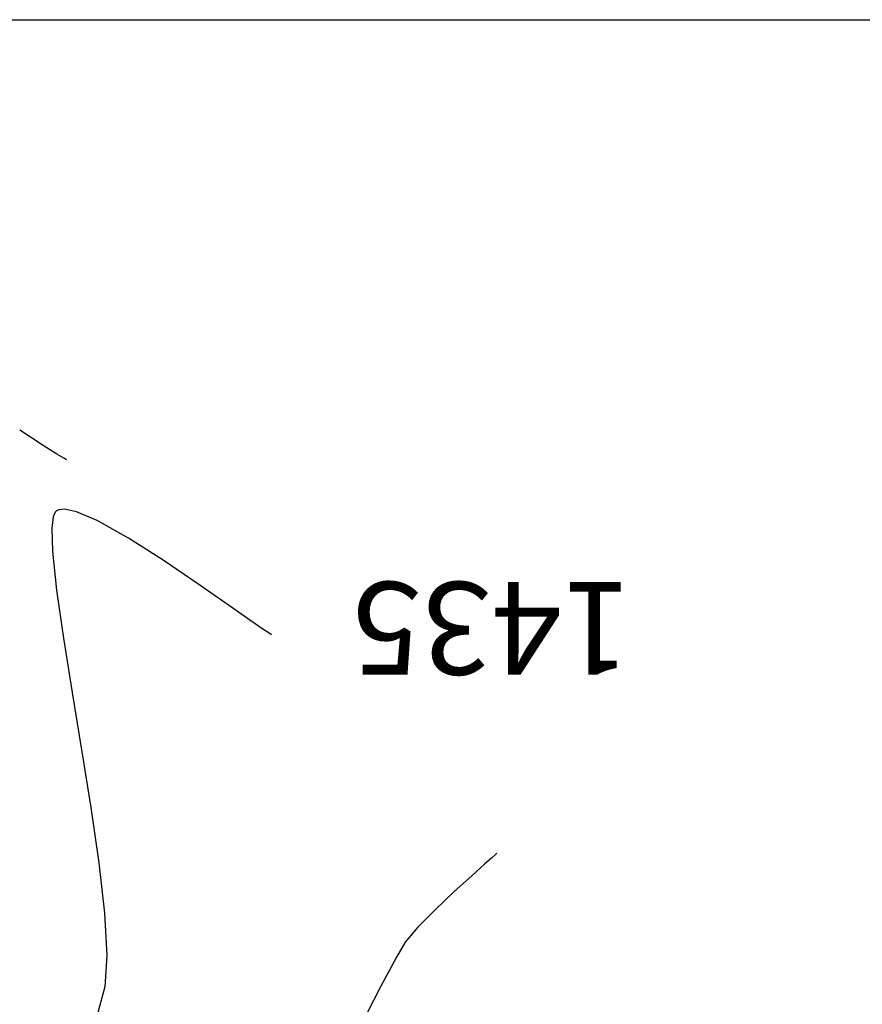
# Model space of a CAD drawing. Units: metres. Extents: x 760730 to 765602, y 8560400 to 8562204.
# Drawn here: x 762171 to 762195, y 8560971 to 8561000 of the extents above; entities that cross this region are included whole.
import ezdxf

# ---------------------------------------------------------------- set-up
doc = ezdxf.new("R2010")
doc.units = ezdxf.units.M
for name, color, linetype in [('COORD_LIN', 8, 'Continuous'), ('SECTOR 2-CONT-MAJ', 14, 'Continuous'), ('SECTOR 2-CONT-MIN', 124, 'Continuous')]:
    doc.layers.add(name, color=color, linetype=linetype)
doc.styles.add('L60', font='simplex', dxfattribs={"height": 1.524})

msp = doc.modelspace()

# ---------------------------------------------------------------- linework, layer by layer
at = {"layer": 'COORD_LIN'}
msp.add_line((760800, 8561000), (765600, 8561000), dxfattribs=at)
at = {"layer": 'SECTOR 2-CONT-MAJ', "extrusion": (0.9921869389174014, -0.124760082725673, 0), "elevation": -311852.2771049358}
msp.add_lwpolyline([(8589186.635595663, 1435), (8589186.298717258, 1435)], dxfattribs=at)
at = {"layer": 'SECTOR 2-CONT-MAJ', "extrusion": (0.9160364210997289, -0.4010950949822251, 0), "elevation": -2735592.096646382}
msp.add_lwpolyline([(8147878.076165088, 1435), (8147877.93137554, 1435)], dxfattribs=at)
at = {"layer": 'SECTOR 2-CONT-MAJ', "extrusion": (-0.6932336851732748, 0.7207128816256034, 0), "elevation": 5641649.372582101}
msp.add_lwpolyline([(-6484070.813741686, 1435.000000000001), (-6484070.759957035, 1435.000000000001)], dxfattribs=at)
at = {"layer": 'SECTOR 2-CONT-MAJ', "elevation": 1435}
for points in [[(762172.0409152501, 8560985.711450478), (762171.9758256599, 8560985.681569546)], [(762172.2119429053, 8560985.727486499), (762172.0409152501, 8560985.711450478)], [(762172.559758277, 8560985.65246017), (762172.2119429053, 8560985.727486499)], [(762173.1635175962, 8560985.396130988), (762172.559758277, 8560985.65246017)], [(762175.086092564, 8560984.244476838), (762174.078141778, 8560984.885938128)], [(762177.9941413539, 8560982.2299041), (762177.6354172654, 8560982.475987056)], [(762178.2432786808, 8560982.071656685), (762178.1736144674, 8560982.113509176)], [(762172.7074887184, 8560978.716715783), (762172.9759654604, 8560977.031584218)], [(762173.4412744883, 8560972.720181119), (762173.3844503559, 8560971.80484901)]]:
    msp.add_lwpolyline(points, dxfattribs=at)
at = {"layer": 'SECTOR 2-CONT-MAJ', "extrusion": (-0.487151332577108, -0.873317570628433, 0), "elevation": -7847752.640596715}
msp.add_lwpolyline([(-3504875.181038497, 1435), (-3504876.228336997, 1435)], dxfattribs=at)
at = {"layer": 'SECTOR 2-CONT-MAJ', "extrusion": (0.999632690242068, 0.02710137633784949, 0), "elevation": 993906.3649216929}
msp.add_lwpolyline([(8537184.738224654, 1435), (8537184.067360453, 1435)], dxfattribs=at)
at = {"layer": 'SECTOR 2-CONT-MAJ', "extrusion": (0.9944462008046482, 0.1052461576742896, 0), "elevation": 1658949.630953075}
msp.add_lwpolyline([(8433222.858681353, 1435), (8433221.711644193, 1435)], dxfattribs=at)
at = {"layer": 'SECTOR 2-CONT-MAJ', "extrusion": (0.5623344402565824, 0.8269098967247378, 0), "elevation": 7507759.897877822}
msp.add_lwpolyline([(4183884.938953399, 1435.000000000001), (4183886.161436332, 1435.000000000001)], dxfattribs=at)
at = {"layer": 'SECTOR 2-CONT-MAJ', "extrusion": (-0.5745009619872485, -0.818503906328935, 0), "elevation": -7445069.384365234}
msp.add_lwpolyline([(-4294448.048204804, 1435), (-4294449.176387, 1435)], dxfattribs=at)
at = {"layer": 'SECTOR 2-CONT-MAJ', "extrusion": (0.9897495896264605, 0.142813689239698, 0), "elevation": 1976985.018369223}
msp.add_lwpolyline([(8364381.181709141, 1435), (8364379.767214771, 1435)], dxfattribs=at)
at = {"layer": 'SECTOR 2-CONT-MAJ', "extrusion": (-0.5755929677680159, -0.8177363483764237, 0), "elevation": -7439330.635564445}
msp.add_lwpolyline([(-4304380.953963075, 1435), (-4304381.706063592, 1435)], dxfattribs=at)
at = {"layer": 'SECTOR 2-CONT-MAJ', "extrusion": (-0.5441250699083857, -0.8390041169727325, 0), "elevation": -7597419.490564743}
msp.add_lwpolyline([(-4018774.365468323, 1435.000000000001), (-4018774.579380401, 1435.000000000001)], dxfattribs=at)
at = {"layer": 'SECTOR 2-CONT-MAJ', "extrusion": (0.9873053176020276, 0.1588339064392727, 0), "elevation": 2112270.852776026}
msp.add_lwpolyline([(8331244.234660331, 1435.000000000001), (8331242.637198874, 1435.000000000001)], dxfattribs=at)
at = {"layer": 'SECTOR 2-CONT-MAJ', "extrusion": (0.9866621961131739, 0.162781174467839, 0), "elevation": 2145573.167489511}
msp.add_lwpolyline([(8322728.387873572, 1435.000000000001), (8322726.69304059, 1435.000000000001)], dxfattribs=at)
at = {"layer": 'SECTOR 2-CONT-MAJ', "extrusion": (0.989892934135467, 0.141816708989724, 0), "elevation": 1968559.231853101}
msp.add_lwpolyline([(8366361.809728917, 1435), (8366360.177336237, 1435)], dxfattribs=at)
at = {"layer": 'SECTOR 2-CONT-MAJ', "extrusion": (0.9937161987777954, 0.1119290681039076, 0), "elevation": 1715605.862872083}
msp.add_lwpolyline([(8421870.611064427, 1435), (8421869.13728864, 1435)], dxfattribs=at)
at = {"layer": 'SECTOR 2-CONT-MAJ', "extrusion": (0.9984395498713273, 0.05584322029343589, 0), "elevation": 1239056.393169151}
msp.add_lwpolyline([(8505052.762733612, 1435.000000000001), (8505051.529815454, 1435.000000000001)], dxfattribs=at)
at = {"layer": 'SECTOR 2-CONT-MAJ', "extrusion": (0.9650250397108686, -0.2621577249120013, 0), "elevation": -1508808.490799234}
msp.add_lwpolyline([(8461361.79639403, 1435), (8461360.907309808, 1435)], dxfattribs=at)
at = {"layer": 'SECTOR 2-CONT-MIN', "extrusion": (-0.5459676104262633, -0.8378062833169947, 0), "elevation": -7588570.196416275}
msp.add_lwpolyline([(-4035469.790968301, 1434.000000000001), (-4035470.610079447, 1434.000000000001)], dxfattribs=at)
at = {"layer": 'SECTOR 2-CONT-MIN', "extrusion": (0.5383994273206788, 0.842689774864253, 0), "elevation": 7624609.452802929}
msp.add_lwpolyline([(3966956.140125457, 1434.000000000001), (3966956.610801694, 1434.000000000001)], dxfattribs=at)
at = {"layer": 'SECTOR 2-CONT-MIN'}
for points, elevation in [([(762172.1858667843, 8560987.214281999), (762171.9863142408, 8560987.337260148)], 1434), ([(762184.7733783647, 8560975.66588763), (762184.6675941871, 8560975.568674557)], 1436), ([(762183.5580483995, 8560974.572273755), (762183.0085854905, 8560974.054585896)], 1436), ([(762181.4227429681, 8560971.809628127), (762180.804469969, 8560970.612872832)], 1436)]:
    msp.add_lwpolyline(points, dxfattribs=dict(at, elevation=elevation))
at = {"layer": 'SECTOR 2-CONT-MIN', "extrusion": (-0.5077541741955902, -0.8615020014990994, 0), "elevation": -7762303.728741778}
msp.add_lwpolyline([(-3690264.038457178, 1434), (-3690264.129675584, 1434)], dxfattribs=at)
at = {"layer": 'SECTOR 2-CONT-MIN', "extrusion": (0.6672791525353323, -0.7448077151800515, 0), "elevation": -5867690.713949068}
msp.add_lwpolyline([(6280241.543156937, 1436), (6280241.256008806, 1436)], dxfattribs=at)
at = {"layer": 'SECTOR 2-CONT-MIN', "extrusion": (0.6899070656672204, -0.7238979491215911, 0), "elevation": -5671436.0665182}
msp.add_lwpolyline([(6458021.650660787, 1436), (6458021.595201315, 1436)], dxfattribs=at)
at = {"layer": 'SECTOR 2-CONT-MIN', "extrusion": (0.664946026414856, -0.7468914124255907, 0), "elevation": -5887307.467218993}
msp.add_lwpolyline([(6261855.582386636, 1436), (6261855.094631247, 1436)], dxfattribs=at)
at = {"layer": 'SECTOR 2-CONT-MIN', "extrusion": (0.6706781627401754, -0.7417484762528757, 0), "elevation": -5838909.975841003}
msp.add_lwpolyline([(6307007.90658742, 1436), (6307007.190205319, 1436)], dxfattribs=at)
at = {"layer": 'SECTOR 2-CONT-MIN', "extrusion": (0.7134312662132113, -0.7007252160365104, 0), "elevation": -5455125.204981322}
msp.add_lwpolyline([(6641747.41313209, 1436), (6641746.704646231, 1436)], dxfattribs=at)
at = {"layer": 'SECTOR 2-CONT-MIN', "extrusion": (0.7660577805357336, -0.6427717144373001, 0), "elevation": -4918875.801819956}
msp.add_lwpolyline([(7048109.756308543, 1436.000000000001), (7048109.177023048, 1436.000000000001)], dxfattribs=at)
at = {"layer": 'SECTOR 2-CONT-MIN', "extrusion": (0.8611916906750215, -0.5082803084050158, 0), "elevation": -3694989.124679099}
msp.add_lwpolyline([(7760041.075501442, 1436), (7760040.568068616, 1436)], dxfattribs=at)
at = {"layer": 'SECTOR 2-CONT-MIN', "extrusion": (0.8818714076924213, -0.4714900002063539, 0), "elevation": -3364266.596096803}
msp.add_lwpolyline([(7909038.153906881, 1436.000000000001), (7909037.180138254, 1436.000000000001)], dxfattribs=at)

# ---------------------------------------------------------------- texts
at = {"layer": 'SECTOR 2-CONT-MAJ', "lineweight": 20, "style": 'L60'}
msp.add_text('1435', height=2.7, rotation=180, dxfattribs=at).set_placement((762188.7445544851, 8560983.606743183))

doc.saveas('drawing.dxf')
